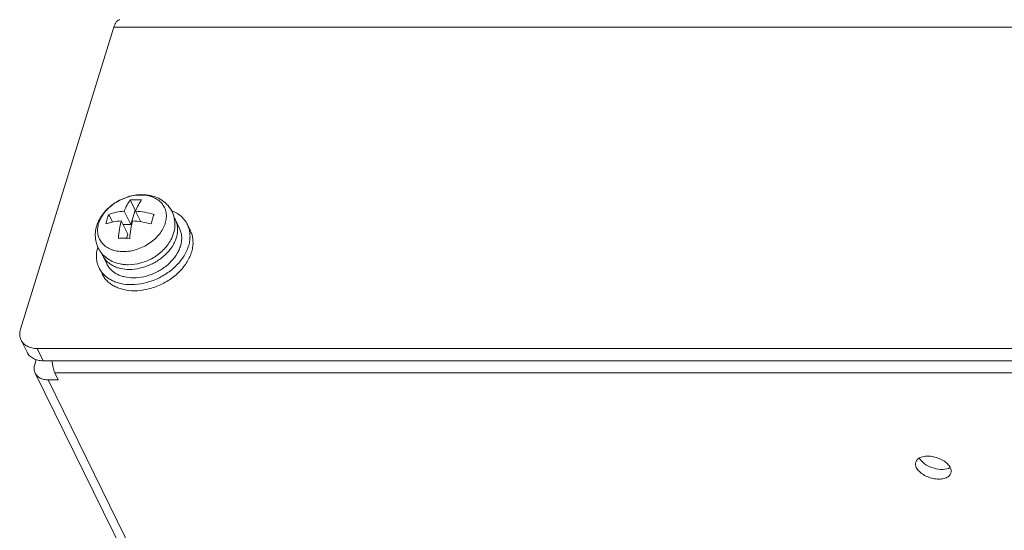
# Model space of a CAD drawing. Units: millimetres. Extents: x 2759 to 56892, y -11022 to 1441.
# Drawn here: x 5458 to 5538, y -10464 to -10422 of the extents above; entities that cross this region are included whole.
import ezdxf

# ---------------------------------------------------------------- set-up
doc = ezdxf.new("R2010")
doc.units = ezdxf.units.MM
doc.layers.get('0').update_dxf_attribs({"linetype": 'CONTINUOUS', "lineweight": 18})

msp = doc.modelspace()

# ---------------------------------------------------------------- linework, layer by layer
for p, q in [((5458.246, -10447.317), (5465.847, -10422.721)), ((5613.217, -10422.721), (5465.847, -10422.721)), ((5467.174, -10436.789), (5467.581, -10437.619)), ((5465.429, -10437.964), (5465.736, -10438.591)), ((5466.685, -10437.708), (5467.218, -10438.794)), ((5467.581, -10437.619), (5467.218, -10438.794)), ((5467.641, -10437.619), (5467.581, -10437.619)), ((5467.606, -10437.708), (5468.027, -10438.567)), ((5466.443, -10438.491), (5466.976, -10439.577)), ((5467.218, -10438.794), (5466.591, -10438.794)), ((5470.848, -10438.419), (5471.184, -10439.103)), ((5471.819, -10438.791), (5472.063, -10439.288)), ((5466.976, -10439.577), (5466.873, -10439.909)), ((5464.938, -10441.32), (5465.273, -10442.004)), ((5464.638, -10442.316), (5464.882, -10442.813)), ((5458.293, -10448.198), (5458.781, -10449.193)), ((5459.604, -10448.884), (5460.092, -10449.878)), ((5459.604, -10448.884), (5603.29, -10448.884)), ((5459.4, -10450.179), (5459.52, -10449.792)), ((5460.092, -10449.878), (5603.778, -10449.878)), ((5459.438, -10450.884), (5493.45, -10520.194)), ((5461.041, -10450.873), (5461.316, -10451.433)), ((5461.041, -10450.873), (5603.806, -10450.873)), ((5460.487, -10451.433), (5494.499, -10520.742)), ((5460.487, -10451.433), (5461.316, -10451.433))]:
    msp.add_line(p, q)
for centre, radius, start, end in [((5467.619, -10442.316), 5.544, 89.92792, 94.60151), ((5467.624, -10442.999), 6.227, 85.65884, 89.98081), ((5469.306, -10439.176), 1.718, 26.14782, 32.23448), ((5466.655, -10445.568), 5.663, 89.97684, 94.55258), ((5466.651, -10446.238), 6.333, 85.69495, 89.9447), ((5466.483, -10440.562), 1.721, 200.01279, 206.13422), ((5466.984, -10438.904), 3.159, 258.54268, 261.48712)]:
    msp.add_arc(centre, radius, start, end)
for points, knots in [([(5465.847, -10422.721), (5465.874, -10422.634), (5465.933, -10422.478), (5466.047, -10422.282), (5466.179, -10422.151), (5466.287, -10422.115), (5466.335, -10422.115)], [0, 0, 0, 0, 0.332635, 0.607113, 0.82361, 1, 1, 1, 1]), ([(5466.356, -10442.001), (5466.178, -10441.964), (5465.829, -10441.861), (5465.35, -10441.609), (5464.94, -10441.264), (5464.619, -10440.838), (5464.408, -10440.349), (5464.315, -10439.823), (5464.34, -10439.286), (5464.478, -10438.759), (5464.716, -10438.258), (5465.042, -10437.796), (5465.445, -10437.382), (5465.912, -10437.026), (5466.428, -10436.737), (5467.155, -10436.454), (5467.74, -10436.359), (5468.125, -10436.359)], [0, 0, 0, 0, 0.061487, 0.121904, 0.181639, 0.241036, 0.300364, 0.359865, 0.419833, 0.48064, 0.54266, 0.606116, 0.670987, 0.736968, 0.803526, 0.870013, 1, 1, 1, 1]), ([(5468.027, -10436.389), (5467.659, -10436.389), (5467.096, -10436.486), (5466.397, -10436.765), (5465.899, -10437.05), (5465.454, -10437.398), (5465.08, -10437.795), (5464.834, -10438.16), (5464.687, -10438.462), (5464.578, -10438.759), (5464.503, -10439.132), (5464.521, -10439.572), (5464.651, -10439.98), (5464.886, -10440.337), (5465.216, -10440.627), (5465.551, -10440.801), (5465.849, -10440.901), (5466.176, -10440.975), (5466.431, -10440.995), (5466.603, -10440.995)], [0, 0, 0, 0, 0.138275, 0.210237, 0.282255, 0.353019, 0.421348, 0.486326, 0.517415, 0.547517, 0.604808, 0.658958, 0.711288, 0.763542, 0.817481, 0.874473, 0.904409, 0.935331, 1, 1, 1, 1]), ([(5468.027, -10436.389), (5468.199, -10436.389), (5468.454, -10436.41), (5468.781, -10436.484), (5469.079, -10436.583), (5469.415, -10436.758), (5469.744, -10437.048), (5469.98, -10437.404), (5470.109, -10437.812), (5470.127, -10438.253), (5470.052, -10438.625), (5469.943, -10438.922), (5469.796, -10439.225), (5469.55, -10439.59), (5469.176, -10439.986), (5468.732, -10440.334), (5468.234, -10440.619), (5467.535, -10440.899), (5466.972, -10440.995), (5466.603, -10440.995)], [0, 0, 0, 0, 0.064669, 0.095591, 0.125527, 0.182519, 0.236458, 0.288712, 0.341042, 0.395192, 0.452483, 0.482585, 0.513674, 0.578652, 0.646981, 0.717745, 0.789763, 0.861725, 1, 1, 1, 1]), ([(5468.125, -10436.359), (5468.357, -10436.359), (5468.817, -10436.404), (5469.467, -10436.62), (5470.033, -10436.985), (5470.474, -10437.488), (5470.75, -10438.094), (5470.841, -10438.757), (5470.749, -10439.426), (5470.58, -10439.847), (5470.473, -10440.047)], [0, 0, 0, 0, 0.129975, 0.256447, 0.380448, 0.50318, 0.625594, 0.748499, 0.872893, 1, 1, 1, 1]), ([(5466.685, -10437.708), (5466.751, -10437.533), (5466.892, -10437.214), (5467.076, -10436.917), (5467.174, -10436.789)], [0, 0, 0, 0, 0.536873, 1, 1, 1, 1]), ([(5468.095, -10436.789), (5467.997, -10436.917), (5467.813, -10437.214), (5467.672, -10437.533), (5467.606, -10437.708)], [0, 0, 0, 0, 0.463128, 1, 1, 1, 1]), ([(5465.187, -10438.748), (5465.22, -10438.61), (5465.292, -10438.346), (5465.381, -10438.087), (5465.429, -10437.964)], [0, 0, 0, 0, 0.517643, 1, 1, 1, 1]), ([(5465.429, -10437.964), (5465.622, -10437.894), (5466.037, -10437.78), (5466.463, -10437.724), (5466.685, -10437.708)], [0, 0, 0, 0, 0.479813, 1, 1, 1, 1]), ([(5467.606, -10437.708), (5467.857, -10437.725), (5468.365, -10437.787), (5468.864, -10437.897), (5469.113, -10437.964)], [0, 0, 0, 0, 0.493766, 1, 1, 1, 1]), ([(5469.113, -10437.964), (5469.066, -10438.087), (5468.976, -10438.346), (5468.905, -10438.61), (5468.871, -10438.748)], [0, 0, 0, 0, 0.482357, 1, 1, 1, 1]), ([(5470.538, -10437.661), (5470.681, -10437.717), (5470.952, -10437.85), (5471.312, -10438.111), (5471.608, -10438.425), (5471.758, -10438.666), (5471.819, -10438.791)], [0, 0, 0, 0, 0.263731, 0.516227, 0.760355, 1, 1, 1, 1]), ([(5466.443, -10438.491), (5466.221, -10438.507), (5465.795, -10438.563), (5465.38, -10438.677), (5465.187, -10438.748)], [0, 0, 0, 0, 0.520187, 1, 1, 1, 1]), ([(5466.206, -10439.923), (5466.229, -10439.675), (5466.29, -10439.194), (5466.386, -10438.719), (5466.443, -10438.491)], [0, 0, 0, 0, 0.514391, 1, 1, 1, 1]), ([(5470.848, -10438.419), (5470.896, -10438.516), (5470.973, -10438.72), (5471.031, -10439.045), (5471.03, -10439.386), (5470.972, -10439.734), (5470.857, -10440.085), (5470.628, -10440.555), (5470.211, -10441.109), (5469.558, -10441.67), (5468.788, -10442.104), (5467.955, -10442.38), (5467.378, -10442.448), (5467.096, -10442.448)], [0, 0, 0, 0, 0.050492, 0.101815, 0.154701, 0.209714, 0.267208, 0.327325, 0.454823, 0.590162, 0.729299, 0.867443, 1, 1, 1, 1]), ([(5467.364, -10438.491), (5467.307, -10438.719), (5467.211, -10439.194), (5467.15, -10439.675), (5467.127, -10439.923)], [0, 0, 0, 0, 0.48561, 1, 1, 1, 1]), ([(5471.819, -10438.791), (5471.877, -10438.908), (5471.971, -10439.156), (5472.041, -10439.552), (5472.04, -10439.966), (5471.97, -10440.389), (5471.83, -10440.815), (5471.552, -10441.386), (5471.044, -10442.059), (5470.251, -10442.741), (5469.316, -10443.268), (5468.304, -10443.604), (5467.603, -10443.687), (5467.26, -10443.687)], [0, 0, 0, 0, 0.050492, 0.101815, 0.154702, 0.209715, 0.267209, 0.327327, 0.454825, 0.590164, 0.7293, 0.867445, 1, 1, 1, 1]), ([(5468.871, -10438.748), (5468.622, -10438.68), (5468.123, -10438.57), (5467.615, -10438.508), (5467.364, -10438.491)], [0, 0, 0, 0, 0.506234, 1, 1, 1, 1]), ([(5471.184, -10439.103), (5471.231, -10439.199), (5471.308, -10439.403), (5471.366, -10439.729), (5471.366, -10440.07), (5471.308, -10440.418), (5471.193, -10440.768), (5470.964, -10441.238), (5470.546, -10441.793), (5469.893, -10442.354), (5469.123, -10442.788), (5468.291, -10443.064), (5467.714, -10443.132), (5467.432, -10443.132)], [0, 0, 0, 0, 0.050492, 0.101815, 0.154701, 0.209714, 0.267208, 0.327325, 0.454823, 0.590162, 0.729299, 0.867443, 1, 1, 1, 1]), ([(5472.063, -10439.288), (5472.121, -10439.406), (5472.215, -10439.654), (5472.285, -10440.049), (5472.285, -10440.463), (5472.214, -10440.886), (5472.074, -10441.312), (5471.796, -10441.883), (5471.289, -10442.557), (5470.495, -10443.239), (5469.56, -10443.766), (5468.548, -10444.101), (5467.847, -10444.184), (5467.504, -10444.184)], [0, 0, 0, 0, 0.050492, 0.101815, 0.154702, 0.209715, 0.267209, 0.327327, 0.454825, 0.590164, 0.7293, 0.867445, 1, 1, 1, 1]), ([(5464.527, -10440.61), (5464.485, -10440.758), (5464.424, -10441.054), (5464.41, -10441.498), (5464.477, -10441.924), (5464.576, -10442.19), (5464.638, -10442.316)], [0, 0, 0, 0, 0.263728, 0.516225, 0.760353, 1, 1, 1, 1]), ([(5470.473, -10440.047), (5470.394, -10440.196), (5470.209, -10440.484), (5469.869, -10440.874), (5469.474, -10441.221), (5468.884, -10441.615), (5468.067, -10441.962), (5467.362, -10442.065), (5467.015, -10442.065)], [0, 0, 0, 0, 0.120846, 0.244212, 0.369776, 0.496853, 0.751183, 1, 1, 1, 1]), ([(5464.938, -10441.32), (5464.98, -10441.407), (5465.081, -10441.574), (5465.273, -10441.798), (5465.504, -10441.994), (5465.771, -10442.157), (5466.068, -10442.287), (5466.508, -10442.413), (5466.859, -10442.448), (5467.096, -10442.448)], [0, 0, 0, 0, 0.11284, 0.227185, 0.344396, 0.465577, 0.591508, 0.722604, 1, 1, 1, 1]), ([(5464.638, -10442.316), (5464.689, -10442.421), (5464.811, -10442.624), (5465.045, -10442.897), (5465.326, -10443.134), (5465.65, -10443.333), (5466.011, -10443.49), (5466.545, -10443.644), (5466.972, -10443.687), (5467.26, -10443.687)], [0, 0, 0, 0, 0.11284, 0.227185, 0.344396, 0.465577, 0.591507, 0.722605, 1, 1, 1, 1]), ([(5465.273, -10442.004), (5465.316, -10442.09), (5465.416, -10442.258), (5465.609, -10442.482), (5465.84, -10442.678), (5466.106, -10442.841), (5466.403, -10442.97), (5466.843, -10443.097), (5467.194, -10443.132), (5467.432, -10443.132)], [0, 0, 0, 0, 0.11284, 0.227185, 0.344396, 0.465577, 0.591508, 0.722604, 1, 1, 1, 1]), ([(5467.015, -10442.065), (5466.973, -10442.065), (5466.806, -10442.062), (5466.639, -10442.047), (5466.516, -10442.029)], [0, 0, 0, 0, 0.25189, 1, 1, 1, 1]), ([(5464.882, -10442.813), (5464.933, -10442.918), (5465.055, -10443.121), (5465.289, -10443.394), (5465.57, -10443.632), (5465.894, -10443.83), (5466.255, -10443.987), (5466.789, -10444.142), (5467.216, -10444.184), (5467.504, -10444.184)], [0, 0, 0, 0, 0.11284, 0.227185, 0.344396, 0.465577, 0.591507, 0.722605, 1, 1, 1, 1]), ([(5458.246, -10447.317), (5458.201, -10447.465), (5458.155, -10447.769), (5458.229, -10448.069), (5458.293, -10448.199)], [0, 0, 0, 0, 0.517431, 1, 1, 1, 1]), ([(5458.293, -10448.199), (5458.345, -10448.304), (5458.49, -10448.503), (5458.8, -10448.723), (5459.182, -10448.856), (5459.46, -10448.884), (5459.604, -10448.884)], [0, 0, 0, 0, 0.226856, 0.465053, 0.722046, 1, 1, 1, 1]), ([(5460.092, -10449.878), (5459.948, -10449.878), (5459.67, -10449.851), (5459.288, -10449.717), (5458.978, -10449.498), (5458.833, -10449.299), (5458.781, -10449.193)], [0, 0, 0, 0, 0.277954, 0.534947, 0.773144, 1, 1, 1, 1]), ([(5459.4, -10450.179), (5459.364, -10450.298), (5459.327, -10450.54), (5459.387, -10450.78), (5459.438, -10450.884)], [0, 0, 0, 0, 0.517431, 1, 1, 1, 1]), ([(5461.041, -10450.873), (5460.972, -10450.733), (5460.87, -10450.403), (5460.825, -10450.064), (5460.814, -10449.879)], [0, 0, 0, 0, 0.45623, 1, 1, 1, 1]), ([(5459.438, -10450.884), (5459.479, -10450.969), (5459.595, -10451.128), (5459.843, -10451.304), (5460.149, -10451.41), (5460.371, -10451.433), (5460.487, -10451.433)], [0, 0, 0, 0, 0.226856, 0.465053, 0.722046, 1, 1, 1, 1]), ([(5531.088, -10458.138), (5531.067, -10458.207), (5531.056, -10458.363), (5531.105, -10458.51), (5531.14, -10458.581)], [0, 0, 0, 0, 0.474001, 1, 1, 1, 1]), ([(5533.903, -10458.581), (5533.848, -10458.468), (5533.676, -10458.249), (5533.326, -10457.987), (5532.896, -10457.785), (5532.428, -10457.663), (5531.968, -10457.634), (5531.563, -10457.701), (5531.288, -10457.843), (5531.145, -10458.003), (5531.103, -10458.093), (5531.088, -10458.138)], [0, 0, 0, 0, 0.113825, 0.247267, 0.393547, 0.542563, 0.683603, 0.807831, 0.911322, 0.956799, 1, 1, 1, 1]), ([(5531.382, -10457.798), (5531.469, -10457.976), (5531.787, -10458.303), (5532.402, -10458.617), (5533.093, -10458.761), (5533.563, -10458.717), (5533.762, -10458.643)], [0, 0, 0, 0, 0.22116, 0.488629, 0.762691, 1, 1, 1, 1]), ([(5531.14, -10458.581), (5531.195, -10458.694), (5531.367, -10458.913), (5531.717, -10459.175), (5532.147, -10459.377), (5532.616, -10459.499), (5533.075, -10459.528), (5533.48, -10459.461), (5533.755, -10459.319), (5533.898, -10459.159), (5533.941, -10459.069), (5533.955, -10459.024)], [0, 0, 0, 0, 0.113825, 0.247267, 0.393547, 0.542563, 0.683603, 0.807831, 0.911322, 0.956799, 1, 1, 1, 1]), ([(5533.762, -10458.643), (5533.775, -10458.638), (5533.823, -10458.619), (5533.869, -10458.597), (5533.902, -10458.578)], [0, 0, 0, 0, 0.257909, 1, 1, 1, 1]), ([(5533.955, -10459.024), (5533.976, -10458.955), (5533.987, -10458.799), (5533.938, -10458.653), (5533.903, -10458.581)], [0, 0, 0, 0, 0.474001, 1, 1, 1, 1])]:
    msp.add_open_spline(points, degree=3, knots=knots)

doc.saveas('drawing.dxf')
